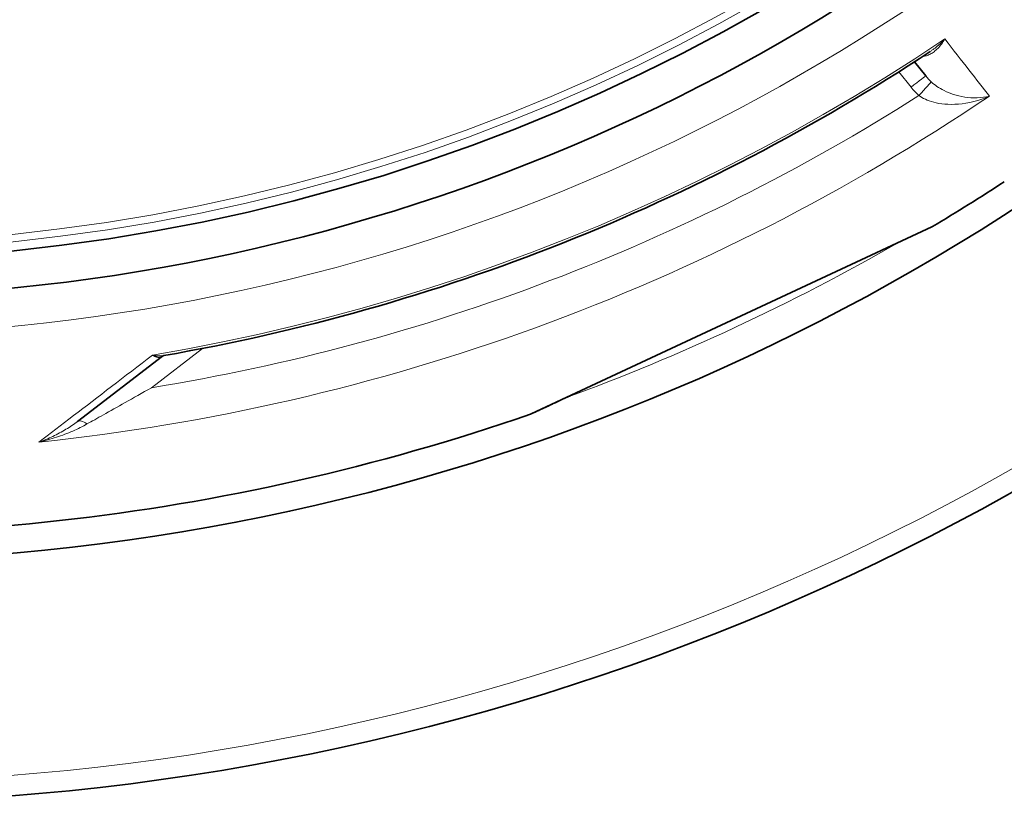
# Model space of a CAD drawing. Units: millimetres. Extents: x 734 to 11984, y 304 to 8479.
# Drawn here: x 7439 to 7706, y 5035 to 5247 of the extents above; entities that cross this region are included whole.
import ezdxf

# ---------------------------------------------------------------- set-up
doc = ezdxf.new("R2010")
doc.units = ezdxf.units.MM
doc.layers.add('Viditelná (ISO)', color=7, linetype='Continuous', lineweight=35)
doc.layers.add('Viditelná tenká (ISO)', color=7, linetype='Continuous', lineweight=18)

msp = doc.modelspace()

# ---------------------------------------------------------------- linework, layer by layer
at = {"layer": 'Viditelná (ISO)'}
for p, q in [((7681.19, 5236.02), (7684.2, 5232.17)), ((7686.04, 5191.35), (7685.86, 5191.26)), ((7685.86, 5191.26), (7658.54, 5178.52)), ((7577.29, 5140.63), (7658.54, 5178.52)), ((7454.24, 5138.56), (7477.31, 5156.26))]:
    msp.add_line(p, q, dxfattribs=at)
at = {"layer": 'Viditelná (ISO)', "flags": 128}
for points in [[(7685.39, 5238.76), (7682.44, 5236.83), (7679.49, 5234.93), (7676.52, 5233.04), (7673.55, 5231.17), (7670.55, 5229.33), (7667.55, 5227.5), (7664.54, 5225.68), (7661.51, 5223.89), (7658.47, 5222.12), (7655.42, 5220.37), (7652.36, 5218.64), (7649.29, 5216.92), (7646.21, 5215.23), (7643.11, 5213.56), (7640.01, 5211.9), (7636.9, 5210.27), (7633.77, 5208.65), (7630.64, 5207.06), (7627.5, 5205.49), (7624.34, 5203.94), (7621.18, 5202.4), (7618, 5200.89), (7614.82, 5199.4), (7611.63, 5197.93), (7608.42, 5196.48), (7605.21, 5195.05), (7601.99, 5193.63), (7598.76, 5192.24), (7595.52, 5190.88), (7592.27, 5189.53), (7589.01, 5188.2), (7585.75, 5186.89), (7582.47, 5185.61), (7579.19, 5184.34), (7575.9, 5183.1), (7572.61, 5181.88), (7569.3, 5180.68), (7565.99, 5179.5), (7562.67, 5178.34), (7559.35, 5177.2), (7556.01, 5176.09), (7552.67, 5174.99), (7549.32, 5173.92), (7545.97, 5172.87), (7542.6, 5171.84), (7539.23, 5170.83), (7535.86, 5169.84), (7532.48, 5168.88), (7529.09, 5167.93), (7525.69, 5167.01), (7522.29, 5166.11), (7518.89, 5165.23), (7515.48, 5164.38), (7512.06, 5163.54), (7508.64, 5162.73), (7505.22, 5161.94), (7501.79, 5161.17), (7498.35, 5160.42), (7494.92, 5159.7), (7491.47, 5159), (7488.02, 5158.32), (7484.57, 5157.66), (7481.11, 5157.02), (7477.65, 5156.41)], [(7477.65, 5156.41), (7477.47, 5156.35), (7477.38, 5156.31), (7477.31, 5156.26)], [(7587.84, 5145.55), (7587.2, 5145.25), (7586.58, 5144.96), (7585.97, 5144.68), (7585.39, 5144.41), (7584.82, 5144.14), (7584.28, 5143.89), (7583.75, 5143.64), (7583.24, 5143.41), (7582.75, 5143.18), (7582.29, 5142.96), (7581.84, 5142.75), (7581.41, 5142.55), (7581.01, 5142.36), (7580.63, 5142.19), (7580.26, 5142.02), (7579.92, 5141.86), (7579.6, 5141.71), (7579.3, 5141.57), (7579.02, 5141.44), (7578.76, 5141.32), (7578.52, 5141.21), (7578.31, 5141.1), (7578.11, 5141.01), (7577.94, 5140.93), (7577.78, 5140.86), (7577.65, 5140.8), (7577.54, 5140.75), (7577.45, 5140.7), (7577.38, 5140.67), (7577.33, 5140.65), (7577.3, 5140.63), (7577.29, 5140.63), (7577.29, 5140.63), (7577.29, 5140.63), (7577.29, 5140.63), (7577.27, 5140.62), (7577.19, 5140.59), (7577.1, 5140.55)]]:
    msp.add_lwpolyline(points, dxfattribs=at)
at = {"layer": 'Viditelná (ISO)'}
for radius in [660.5, 595, 595, 523.5, 513.46]:
    msp.add_circle((7384.59, 5695.62), radius, dxfattribs=at)
for centre, radius, start, end in [((7406.28, 5663.39), 512.4, 303.94694360853, 303.946949462075), ((7408.11, 5660.67), 509.2, 303.9474987030928, 303.9475047405966), ((7898.45, 5224.74), 205, 176.6944, 176.6945), ((7384.59, 5695.62), 587.5, 300.87172, 303.11036), ((7384.59, 5695.62), 587.5, 263.54226, 289.12828)]:
    msp.add_arc(centre, radius, start, end, dxfattribs=at)
msp.add_ellipse((7480.36, 5152.29), major_axis=(-3.03, 3.98), ratio=0.878037, start_param=0.003186, end_param=0.003193, dxfattribs=at)
at = {"layer": 'Viditelná tenká (ISO)'}
for p, q in [((7680.24, 5229.13), (7676.96, 5233.32)), ((7658.63, 5178.57), (7686.04, 5191.35)), ((7488.17, 5158.35), (7474.3, 5147.7))]:
    msp.add_line(p, q, dxfattribs=at)
at = {"layer": 'Viditelná tenká (ISO)', "flags": 128}
for points in [[(7474.63, 5156.55), (7484.19, 5158.24), (7493.71, 5160.11), (7503.2, 5162.15), (7512.66, 5164.35), (7522.07, 5166.72), (7531.44, 5169.25), (7540.76, 5171.96), (7550.04, 5174.82), (7559.26, 5177.85), (7568.42, 5181.05), (7577.53, 5184.4), (7586.58, 5187.92), (7595.56, 5191.59), (7604.48, 5195.43), (7613.33, 5199.42), (7622.1, 5203.57), (7630.8, 5207.87), (7639.43, 5212.32), (7647.97, 5216.93), (7656.43, 5221.69), (7664.81, 5226.6), (7673.09, 5231.65), (7681.29, 5236.85), (7689.39, 5242.2)], [(7683.4, 5237.46), (7683.64, 5237.49), (7683.88, 5237.53), (7684.13, 5237.59), (7684.38, 5237.66), (7684.63, 5237.74), (7684.89, 5237.84), (7685.15, 5237.95), (7685.41, 5238.08), (7685.67, 5238.22), (7685.93, 5238.37), (7686.2, 5238.55), (7686.46, 5238.73), (7686.72, 5238.94), (7686.98, 5239.16), (7687.24, 5239.39), (7687.5, 5239.65), (7687.75, 5239.91), (7688, 5240.2), (7688.25, 5240.5), (7688.49, 5240.81), (7688.73, 5241.14), (7688.95, 5241.48), (7689.18, 5241.83), (7689.39, 5242.2)], [(7685.39, 5238.76), (7685.56, 5238.87), (7685.73, 5238.99), (7685.9, 5239.11), (7686.07, 5239.23), (7686.24, 5239.35), (7686.41, 5239.48), (7686.58, 5239.61), (7686.75, 5239.74), (7686.92, 5239.88), (7687.09, 5240.02), (7687.26, 5240.16), (7687.43, 5240.3), (7687.6, 5240.45), (7687.76, 5240.59), (7687.93, 5240.75), (7688.1, 5240.9), (7688.26, 5241.05), (7688.43, 5241.21), (7688.59, 5241.37), (7688.75, 5241.53), (7688.91, 5241.7), (7689.07, 5241.86), (7689.23, 5242.03), (7689.39, 5242.2)], [(7701.48, 5226.73), (7700.68, 5226.54), (7699.85, 5226.4), (7699, 5226.3), (7698.15, 5226.24), (7697.29, 5226.23), (7696.44, 5226.26), (7695.6, 5226.33), (7694.78, 5226.44), (7693.97, 5226.58), (7693.2, 5226.75), (7692.45, 5226.94), (7691.74, 5227.16), (7691.06, 5227.4), (7690.41, 5227.65), (7689.8, 5227.91), (7689.23, 5228.19), (7688.68, 5228.47), (7688.17, 5228.76), (7687.7, 5229.05), (7687.25, 5229.35), (7686.83, 5229.64), (7686.44, 5229.94), (7686.07, 5230.24), (7685.72, 5230.54)], [(7701.48, 5226.73), (7700.45, 5226.28), (7699.39, 5225.89), (7698.32, 5225.54), (7697.24, 5225.24), (7696.17, 5224.99), (7695.11, 5224.79), (7694.07, 5224.64), (7693.06, 5224.53), (7692.08, 5224.48), (7691.14, 5224.46), (7690.24, 5224.48), (7689.38, 5224.54), (7688.57, 5224.63), (7687.8, 5224.75), (7687.08, 5224.89), (7686.4, 5225.05), (7685.76, 5225.23), (7685.17, 5225.43), (7684.62, 5225.64), (7684.11, 5225.86), (7683.63, 5226.09), (7683.18, 5226.34), (7682.76, 5226.59), (7682.38, 5226.84)], [(7577.1, 5140.55), (7577.34, 5140.66), (7578.04, 5140.99), (7579.2, 5141.53), (7580.81, 5142.28), (7582.83, 5143.22), (7585.24, 5144.35), (7588.01, 5145.64), (7591.11, 5147.08), (7594.49, 5148.66), (7598.12, 5150.35), (7601.96, 5152.15), (7605.99, 5154.02), (7610.17, 5155.97), (7614.48, 5157.98), (7618.88, 5160.03), (7623.36, 5162.12), (7627.87, 5164.23), (7632.41, 5166.34), (7636.93, 5168.45), (7641.43, 5170.55), (7645.87, 5172.62), (7650.24, 5174.65), (7654.5, 5176.64), (7658.63, 5178.57)], [(7443.83, 5132.98), (7444.94, 5133.83), (7446.07, 5134.69), (7447.22, 5135.57), (7448.38, 5136.46), (7449.56, 5137.36), (7450.76, 5138.28), (7451.97, 5139.21), (7453.19, 5140.14), (7454.44, 5141.09), (7455.69, 5142.05), (7456.96, 5143.02), (7458.24, 5144.01), (7459.54, 5145), (7460.85, 5146), (7462.18, 5147.02), (7463.51, 5148.04), (7464.86, 5149.07), (7466.22, 5150.11), (7467.6, 5151.16), (7468.98, 5152.22), (7470.38, 5153.29), (7471.79, 5154.37), (7473.2, 5155.45), (7474.63, 5156.55)], [(7474.63, 5156.55), (7474.76, 5156.46), (7474.9, 5156.38), (7475.03, 5156.3), (7475.16, 5156.23), (7475.28, 5156.17), (7475.41, 5156.12), (7475.54, 5156.07), (7475.66, 5156.03), (7475.78, 5155.99), (7475.9, 5155.97), (7476.02, 5155.95), (7476.13, 5155.93), (7476.24, 5155.93), (7476.35, 5155.92), (7476.46, 5155.93), (7476.57, 5155.94), (7476.67, 5155.96), (7476.77, 5155.99), (7476.87, 5156.02), (7476.96, 5156.05), (7477.05, 5156.1), (7477.14, 5156.15), (7477.23, 5156.2), (7477.31, 5156.26)], [(7474.63, 5156.55), (7474.76, 5156.51), (7474.9, 5156.49), (7475.03, 5156.46), (7475.16, 5156.44), (7475.29, 5156.41), (7475.42, 5156.39), (7475.55, 5156.38), (7475.68, 5156.36), (7475.81, 5156.35), (7475.94, 5156.34), (7476.07, 5156.33), (7476.2, 5156.32), (7476.32, 5156.32), (7476.45, 5156.31), (7476.57, 5156.31), (7476.7, 5156.32), (7476.82, 5156.32), (7476.94, 5156.33), (7477.06, 5156.34), (7477.18, 5156.35), (7477.3, 5156.36), (7477.42, 5156.37), (7477.54, 5156.39), (7477.65, 5156.41)], [(7474.3, 5147.7), (7473.35, 5147.16), (7472.42, 5146.64), (7471.5, 5146.12), (7470.61, 5145.62), (7469.73, 5145.12), (7468.88, 5144.64), (7468.04, 5144.16), (7467.21, 5143.7), (7466.41, 5143.25), (7465.62, 5142.8), (7464.85, 5142.37), (7464.1, 5141.95), (7463.38, 5141.54), (7462.67, 5141.14), (7461.99, 5140.76), (7461.33, 5140.39), (7460.69, 5140.03), (7460.08, 5139.69), (7459.49, 5139.36), (7458.93, 5139.04), (7458.38, 5138.74), (7457.85, 5138.44), (7457.34, 5138.15), (7456.84, 5137.88)], [(7454.24, 5138.56), (7453.88, 5138.29), (7453.52, 5138.02), (7453.15, 5137.75), (7452.77, 5137.49), (7452.38, 5137.22), (7451.98, 5136.96), (7451.57, 5136.7), (7451.15, 5136.44), (7450.73, 5136.18), (7450.3, 5135.93), (7449.86, 5135.68), (7449.42, 5135.44), (7448.98, 5135.2), (7448.52, 5134.97), (7448.07, 5134.74), (7447.6, 5134.52), (7447.14, 5134.3), (7446.67, 5134.09), (7446.2, 5133.88), (7445.72, 5133.69), (7445.25, 5133.5), (7444.78, 5133.32), (7444.3, 5133.14), (7443.83, 5132.98)], [(7456.84, 5137.88), (7456.4, 5137.63), (7455.95, 5137.39), (7455.48, 5137.15), (7455, 5136.91), (7454.51, 5136.67), (7454.02, 5136.43), (7453.51, 5136.19), (7452.99, 5135.96), (7452.46, 5135.74), (7451.92, 5135.51), (7451.38, 5135.29), (7450.82, 5135.08), (7450.27, 5134.87), (7449.7, 5134.66), (7449.13, 5134.47), (7448.55, 5134.27), (7447.97, 5134.09), (7447.38, 5133.91), (7446.79, 5133.73), (7446.2, 5133.57), (7445.61, 5133.41), (7445.02, 5133.26), (7444.42, 5133.11), (7443.83, 5132.98)]]:
    msp.add_lwpolyline(points, dxfattribs=at)
at = {"layer": 'Viditelná tenká (ISO)'}
for radius in [654.97, 533.82, 511, 509]:
    msp.add_circle((7384.59, 5695.62), radius, dxfattribs=at)
msp.add_arc((7384.59, 5695.62), 586.56, 290.11681, 299.88319, dxfattribs=at)
for centre, major_axis, ratio, start_param, end_param in [((7284.69, 5759.89), (430.1, -550.2), 0.000014, 0.249454, 0.345432), ((7680.26, 5229.09), (3.94, 3.08), 0.008726, 0, 1.57072), ((7692.8, 5238.94), (-7.05, 9.48), 0.926232, 1.59675, 1.785704), ((7692.82, 5239), (-9.94, 13.37), 0.96041, 1.595318, 1.783782), ((7682.41, 5226.81), (3.32, 3.74), 0.00857, 0.050418, 1.569149), ((7385.37, 5694.59), (-447.98, -343.75), 0.999962, 1.020025, 1.510492), ((7385.31, 5694.77), (-199, 517.31), 0.999793, 2.93556, 3.34005), ((7657.7, 5180.33), (0.85, -1.81), 0.530158, 0, 0.096067), ((7457.28, 5134.59), (-3.04, 3.97), 0.404048, 5.324871, 6.283168)]:
    msp.add_ellipse(centre, major_axis=major_axis, ratio=ratio, start_param=start_param, end_param=end_param, dxfattribs=at)

doc.saveas('drawing.dxf')
